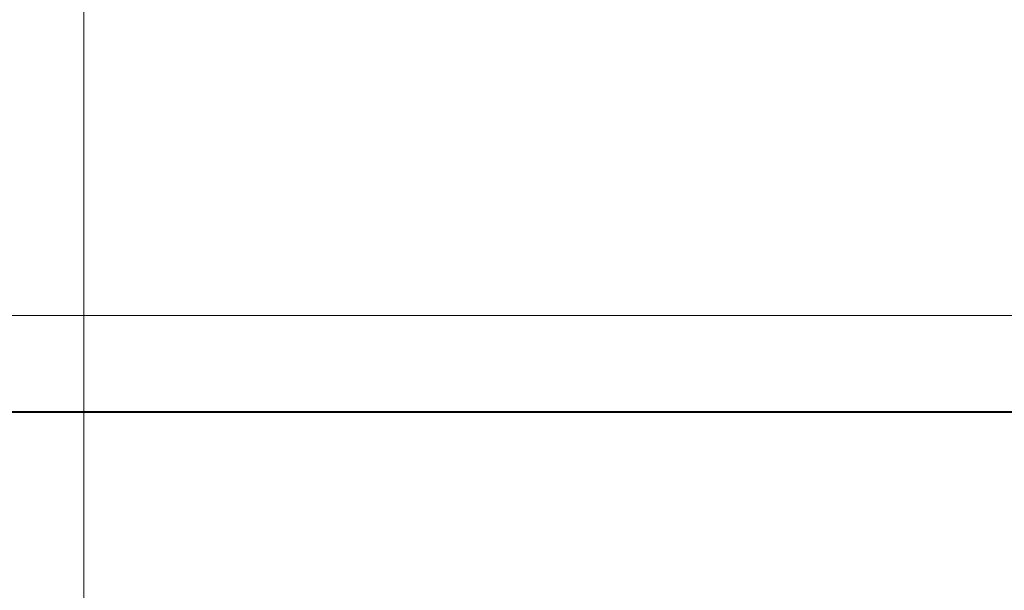
# Model space of a CAD drawing. Extents: x -700 to 1400, y -100 to 38.
# Drawn here: x 582 to 596, y -54 to -46 of the extents above; entities that cross this region are included whole.
import ezdxf

# ---------------------------------------------------------------- set-up
doc = ezdxf.new("R2010")
doc.units = 0
doc.header["$LTSCALE"] = 500
doc.header["$MEASUREMENT"] = 0
doc.layers.add('DWXOUTLINES', color=7, linetype='Continuous')
doc.layers.add('NOVOTERM_CHROM_MAT', color=7, linetype='Continuous')

msp = doc.modelspace()

# ---------------------------------------------------------------- linework, layer by layer
at = {"layer": 'DWXOUTLINES', "color": 0, "lineweight": 0}
for p, q in [((70.51, -50.09, 1867.877), (1329.43, -50.09, 1867.877)), ((1329.43, -50.09, 32.287), (70.51, -50.09, 32.287)), ((1329.43, -51.39, 8.887), (70.51, -51.39, 8.887)), ((70.51, -51.4, 1891.287), (1329.43, -51.4, 1891.287))]:
    msp.add_line(p, q, dxfattribs=at)
at = {"layer": 'NOVOTERM_CHROM_MAT', "lineweight": 0}
for points, invisible_edges in [([(582.962, -46.38, 1058.91), (582.961, -45.641, 1058.91), (582.927, -45.64, 1057.88), (582.927, -46.379, 1057.88)], 15), ([(582.927, -46.379, 1057.88), (582.927, -45.64, 1057.88), (582.927, -45.64, 1056.2), (582.927, -46.379, 1056.2)], 15), ([(582.927, -46.379, 1050.72), (582.927, -46.379, 1053.67), (582.927, -45.64, 1053.67), (582.927, -45.64, 1050.72)], 15), ([(582.927, -46.379, 1053.67), (582.927, -46.379, 1056.2), (582.927, -45.64, 1056.2), (582.927, -45.64, 1053.67)], 15), ([(582.927, -46.379, 1045.23), (582.927, -46.379, 1047.77), (582.927, -45.64, 1047.77), (582.927, -45.64, 1045.23)], 15), ([(582.927, -46.379, 1047.77), (582.927, -46.379, 1050.72), (582.927, -45.64, 1050.72), (582.927, -45.64, 1047.77)], 15), ([(582.93, -46.379, 1042.34), (582.927, -46.379, 1043.52), (582.927, -45.64, 1043.52), (582.938, -45.641, 1042.34)], 15), ([(582.927, -46.379, 1043.52), (582.927, -46.379, 1045.23), (582.927, -45.64, 1045.23), (582.927, -45.64, 1043.52)], 15), ([(582.962, -46.38, 843.087), (582.927, -46.379, 844.116), (582.927, -45.64, 844.116), (582.961, -45.641, 843.087)], 15), ([(582.927, -46.379, 844.116), (582.927, -46.379, 845.802), (582.927, -45.64, 845.802), (582.927, -45.64, 844.116)], 15), ([(582.927, -46.379, 856.772), (582.927, -45.64, 856.772), (582.927, -45.64, 854.232), (582.927, -46.379, 854.232)], 15), ([(582.927, -46.379, 854.232), (582.927, -45.64, 854.232), (582.927, -45.64, 851.279), (582.927, -46.379, 851.279)], 15), ([(582.927, -46.379, 851.279), (582.927, -45.64, 851.279), (582.927, -45.64, 848.329), (582.927, -46.379, 848.329)], 15), ([(582.927, -46.379, 848.329), (582.927, -45.64, 848.329), (582.927, -45.64, 845.802), (582.927, -46.379, 845.802)], 15), ([(582.93, -46.379, 859.663), (582.938, -45.641, 859.659), (582.927, -45.64, 858.479), (582.927, -46.379, 858.479)], 15), ([(582.927, -46.379, 858.479), (582.927, -45.64, 858.479), (582.927, -45.64, 856.772), (582.927, -46.379, 856.772)], 15), ([(582.938, -46.38, 1041.37), (582.93, -46.379, 1042.34), (582.938, -45.641, 1042.34), (582.971, -45.644, 1041.39)], 15), ([(582.938, -46.38, 860.632), (582.971, -45.644, 860.615), (582.938, -45.641, 859.659), (582.93, -46.379, 859.663)], 15), ([(582.948, -46.386, 1040.29), (582.938, -46.38, 1041.37), (582.971, -45.644, 1041.39), (583.01, -45.668, 1040.31)], 15), ([(582.948, -46.386, 861.705), (583.01, -45.668, 861.694), (582.971, -45.644, 860.615), (582.938, -46.38, 860.632)], 15), ([(582.955, -46.402, 1038.8), (582.948, -46.386, 1040.29), (583.01, -45.668, 1040.31), (583.04, -45.732, 1038.76)], 15), ([(582.955, -46.402, 863.203), (583.04, -45.732, 863.242), (583.01, -45.668, 861.694), (582.948, -46.386, 861.705)], 15), ([(583.065, -46.383, 1059.47), (583.065, -45.642, 1059.47), (582.961, -45.641, 1058.91), (582.962, -46.38, 1058.91)], 15), ([(583.065, -46.383, 842.531), (582.962, -46.38, 843.087), (582.961, -45.641, 843.087), (583.065, -45.642, 842.531)], 15), ([(583.272, -46.39, 1059.73), (583.272, -45.646, 1059.73), (583.065, -45.642, 1059.47), (583.065, -46.383, 1059.47)], 14), ([(583.272, -46.39, 842.266), (583.065, -46.383, 842.531), (583.065, -45.642, 842.531), (583.272, -45.646, 842.266)], 7), ([(583.617, -45.652, 1059.89), (583.272, -45.646, 1059.73), (583.272, -46.39, 1059.73), (583.617, -46.401, 1059.89)], 15), ([(583.617, -45.652, 842.106), (583.617, -46.401, 842.106), (583.272, -46.39, 842.266), (583.272, -45.646, 842.266)], 15), ([(584.096, -45.661, 1059.97), (583.617, -45.652, 1059.89), (583.617, -46.401, 1059.89), (584.096, -46.416, 1059.97)], 15), ([(584.096, -45.661, 842.027), (584.096, -46.416, 842.027), (583.617, -46.401, 842.106), (583.617, -45.652, 842.106)], 15), ([(584.707, -45.672, 1060), (584.096, -45.661, 1059.97), (584.096, -46.416, 1059.97), (584.707, -46.436, 1060)], 15), ([(584.707, -45.672, 842), (584.707, -46.436, 842), (584.096, -46.416, 842.027), (584.096, -45.661, 842.027)], 15), ([(585.445, -45.685, 1060), (584.707, -45.672, 1060), (584.707, -46.436, 1060), (585.445, -46.459, 1060)], 15), ([(585.445, -45.685, 842), (585.445, -46.459, 842), (584.707, -46.436, 842), (584.707, -45.672, 842)], 15), ([(586.307, -45.7, 1060), (585.445, -45.685, 1060), (585.445, -46.459, 1060), (586.307, -46.486, 1060)], 15), ([(586.307, -45.7, 842), (586.307, -46.486, 842), (585.445, -46.459, 842), (585.445, -45.685, 842)], 15), ([(582.96, -46.418, 1035.84), (582.955, -46.402, 1038.8), (583.04, -45.732, 1038.76), (583.059, -45.796, 1035.75)], 15), ([(582.96, -46.418, 866.157), (583.059, -45.796, 866.25), (583.04, -45.732, 863.242), (582.955, -46.402, 863.203)], 15), ([(582.961, -46.423, 1030.4), (582.96, -46.418, 1035.84), (583.059, -45.796, 1035.75), (583.065, -45.817, 1030.29)], 15), ([(582.961, -46.423, 871.6), (583.065, -45.817, 871.705), (583.059, -45.796, 866.25), (582.96, -46.418, 866.157)], 15), ([(582.962, -46.423, 1021.41), (583.065, -45.817, 1021.32), (583.065, -45.817, 1007.76), (582.961, -46.423, 1007.83)], 15), ([(582.961, -46.423, 1007.83), (583.065, -45.817, 1007.76), (583.065, -45.817, 990.75), (582.962, -46.423, 990.803)], 15), ([(582.962, -46.423, 990.803), (583.065, -45.817, 990.75), (583.065, -45.817, 971.449), (582.961, -46.423, 971.476)], 15), ([(582.961, -46.423, 971.476), (583.065, -45.817, 971.449), (583.065, -45.817, 951), (582.962, -46.423, 951)], 15), ([(582.962, -46.423, 1021.41), (582.961, -46.423, 1030.4), (583.065, -45.817, 1030.29), (583.065, -45.817, 1021.32)], 15), ([(582.962, -46.423, 911.197), (582.961, -46.423, 930.524), (583.065, -45.817, 930.551), (583.065, -45.817, 911.25)], 15), ([(582.961, -46.423, 930.524), (582.962, -46.423, 951), (583.065, -45.817, 951), (583.065, -45.817, 930.551)], 15), ([(582.962, -46.423, 880.586), (582.961, -46.423, 894.168), (583.065, -45.817, 894.243), (583.065, -45.817, 880.679)], 15), ([(582.961, -46.423, 894.168), (582.962, -46.423, 911.197), (583.065, -45.817, 911.25), (583.065, -45.817, 894.243)], 15), ([(582.962, -46.423, 880.586), (583.065, -45.817, 880.679), (583.065, -45.817, 871.705), (582.961, -46.423, 871.6)], 15), ([(587.292, -45.717, 1060), (586.307, -45.7, 1060), (586.307, -46.486, 1060), (587.292, -46.517, 1060)], 15), ([(587.292, -45.717, 842), (587.292, -46.517, 842), (586.307, -46.486, 842), (586.307, -45.7, 842)], 15), ([(588.398, -45.735, 1060), (587.292, -45.717, 1060), (587.292, -46.517, 1060), (588.398, -46.549, 1060)], 15), ([(588.398, -45.735, 842), (588.398, -46.549, 842), (587.292, -46.517, 842), (587.292, -45.717, 842)], 15), ([(589.625, -45.754, 1060), (588.398, -45.735, 1060), (588.398, -46.549, 1060), (589.625, -46.583, 1060)], 15), ([(589.625, -45.754, 842), (589.625, -46.583, 842), (588.398, -46.549, 842), (588.398, -45.735, 842)], 15), ([(590.971, -46.617, 1060), (590.971, -45.773, 1060), (589.625, -45.754, 1060), (589.625, -46.583, 1060)], 15), ([(590.971, -46.617, 842), (589.625, -46.583, 842), (589.625, -45.754, 842), (590.971, -45.773, 842)], 15), ([(592.407, -46.646, 1060), (592.407, -45.79, 1060), (590.971, -45.773, 1060), (590.971, -46.617, 1060)], 15), ([(592.407, -46.646, 842), (590.971, -46.617, 842), (590.971, -45.773, 842), (592.407, -45.79, 842)], 15), ([(593.902, -46.667, 1060), (593.902, -45.802, 1060), (592.407, -45.79, 1060), (592.407, -46.646, 1060)], 15), ([(593.902, -46.667, 842), (592.407, -46.646, 842), (592.407, -45.79, 842), (593.902, -45.802, 842)], 15), ([(595.427, -46.676, 1060), (595.427, -45.806, 1060), (593.902, -45.802, 1060), (593.902, -46.667, 1060)], 15), ([(595.427, -46.676, 842), (593.902, -46.667, 842), (593.902, -45.802, 842), (595.427, -45.806, 842)], 15), ([(596.952, -46.667, 1060), (596.952, -45.802, 1060), (595.427, -45.806, 1060), (595.427, -46.676, 1060)], 15), ([(596.952, -46.667, 842), (595.427, -46.676, 842), (595.427, -45.806, 842), (596.952, -45.802, 842)], 15), ([(582.961, -47.318, 1058.91), (582.962, -46.38, 1058.91), (582.927, -46.379, 1057.88), (582.927, -47.316, 1057.88)], 15), ([(582.927, -47.316, 1057.88), (582.927, -46.379, 1057.88), (582.927, -46.379, 1056.2), (582.927, -47.316, 1056.2)], 15), ([(582.927, -47.316, 1047.77), (582.927, -47.316, 1050.72), (582.927, -46.379, 1050.72), (582.927, -46.379, 1047.77)], 15), ([(582.927, -47.316, 1045.23), (582.927, -47.316, 1047.77), (582.927, -46.379, 1047.77), (582.927, -46.379, 1045.23)], 15), ([(582.927, -47.316, 1053.67), (582.927, -47.316, 1056.2), (582.927, -46.379, 1056.2), (582.927, -46.379, 1053.67)], 15), ([(582.927, -47.316, 1050.72), (582.927, -47.316, 1053.67), (582.927, -46.379, 1053.67), (582.927, -46.379, 1050.72)], 15), ([(582.927, -47.316, 1041.36), (582.927, -47.316, 1042.34), (582.93, -46.379, 1042.34), (582.938, -46.38, 1041.37)], 15), ([(582.927, -47.316, 1043.52), (582.927, -47.316, 1045.23), (582.927, -46.379, 1045.23), (582.927, -46.379, 1043.52)], 15), ([(582.927, -47.316, 1042.34), (582.927, -47.316, 1043.52), (582.927, -46.379, 1043.52), (582.93, -46.379, 1042.34)], 15), ([(582.927, -47.316, 844.116), (582.927, -47.316, 845.802), (582.927, -46.379, 845.802), (582.927, -46.379, 844.116)], 15), ([(582.961, -47.318, 843.087), (582.927, -47.316, 844.116), (582.927, -46.379, 844.116), (582.962, -46.38, 843.087)], 15), ([(582.927, -47.316, 856.772), (582.927, -46.379, 856.772), (582.927, -46.379, 854.232), (582.927, -47.316, 854.232)], 15), ([(582.927, -47.316, 854.232), (582.927, -46.379, 854.232), (582.927, -46.379, 851.279), (582.927, -47.316, 851.279)], 15), ([(582.927, -47.316, 851.279), (582.927, -46.379, 851.279), (582.927, -46.379, 848.329), (582.927, -47.316, 848.329)], 15), ([(582.927, -47.316, 848.329), (582.927, -46.379, 848.329), (582.927, -46.379, 845.802), (582.927, -47.316, 845.802)], 15), ([(582.927, -47.316, 860.638), (582.938, -46.38, 860.632), (582.93, -46.379, 859.663), (582.927, -47.316, 859.665)], 15), ([(582.927, -47.316, 859.665), (582.93, -46.379, 859.663), (582.927, -46.379, 858.479), (582.927, -47.316, 858.479)], 15), ([(582.927, -47.316, 858.479), (582.927, -46.379, 858.479), (582.927, -46.379, 856.772), (582.927, -47.316, 856.772)], 15), ([(582.927, -47.316, 1040.29), (582.927, -47.316, 1041.36), (582.938, -46.38, 1041.37), (582.948, -46.386, 1040.29)], 15), ([(582.927, -47.316, 861.709), (582.948, -46.386, 861.705), (582.938, -46.38, 860.632), (582.927, -47.316, 860.638)], 15), ([(582.927, -47.316, 1038.81), (582.927, -47.316, 1040.29), (582.948, -46.386, 1040.29), (582.955, -46.402, 1038.8)], 15), ([(582.927, -47.316, 863.19), (582.955, -46.402, 863.203), (582.948, -46.386, 861.705), (582.927, -47.316, 861.709)], 15), ([(582.927, -47.316, 1035.87), (582.927, -47.316, 1038.81), (582.955, -46.402, 1038.8), (582.96, -46.418, 1035.84)], 15), ([(582.927, -47.316, 866.126), (582.96, -46.418, 866.157), (582.955, -46.402, 863.203), (582.927, -47.316, 863.19)], 15), ([(582.927, -47.316, 1030.44), (582.927, -47.316, 1035.87), (582.96, -46.418, 1035.84), (582.961, -46.423, 1030.4)], 15), ([(582.927, -47.316, 871.565), (582.961, -46.423, 871.6), (582.96, -46.418, 866.157), (582.927, -47.316, 866.126)], 15), ([(582.927, -47.316, 1021.45), (582.962, -46.423, 1021.41), (582.961, -46.423, 1007.83), (582.927, -47.316, 1007.86)], 15), ([(582.927, -47.316, 1007.86), (582.961, -46.423, 1007.83), (582.962, -46.423, 990.803), (582.927, -47.316, 990.821)], 15), ([(582.927, -47.316, 990.821), (582.962, -46.423, 990.803), (582.961, -46.423, 971.476), (582.927, -47.316, 971.485)], 15), ([(582.927, -47.316, 971.485), (582.961, -46.423, 971.476), (582.962, -46.423, 951), (582.927, -47.316, 951)], 15), ([(582.927, -47.316, 1021.45), (582.927, -47.316, 1030.44), (582.961, -46.423, 1030.4), (582.962, -46.423, 1021.41)], 15), ([(582.927, -47.316, 894.143), (582.927, -47.316, 911.179), (582.962, -46.423, 911.197), (582.961, -46.423, 894.168)], 15), ([(582.927, -47.316, 880.555), (582.927, -47.316, 894.143), (582.961, -46.423, 894.168), (582.962, -46.423, 880.586)], 15), ([(582.927, -47.316, 930.515), (582.927, -47.316, 951), (582.962, -46.423, 951), (582.961, -46.423, 930.524)], 15), ([(582.927, -47.316, 911.179), (582.927, -47.316, 930.515), (582.961, -46.423, 930.524), (582.962, -46.423, 911.197)], 15), ([(582.927, -47.316, 880.555), (582.962, -46.423, 880.586), (582.961, -46.423, 871.6), (582.927, -47.316, 871.565)], 15), ([(583.065, -47.323, 1059.47), (583.065, -46.383, 1059.47), (582.962, -46.38, 1058.91), (582.961, -47.318, 1058.91)], 15), ([(583.065, -47.323, 842.531), (582.961, -47.318, 843.087), (582.962, -46.38, 843.087), (583.065, -46.383, 842.531)], 15), ([(583.272, -47.334, 1059.73), (583.272, -46.39, 1059.73), (583.065, -46.383, 1059.47), (583.065, -47.323, 1059.47)], 14), ([(583.272, -47.334, 842.266), (583.065, -47.323, 842.531), (583.065, -46.383, 842.531), (583.272, -46.39, 842.266)], 7), ([(583.617, -46.401, 1059.89), (583.272, -46.39, 1059.73), (583.272, -47.334, 1059.73), (583.617, -47.352, 1059.89)], 15), ([(583.617, -46.401, 842.106), (583.617, -47.352, 842.106), (583.272, -47.334, 842.266), (583.272, -46.39, 842.266)], 15), ([(584.096, -46.416, 1059.97), (583.617, -46.401, 1059.89), (583.617, -47.352, 1059.89), (584.096, -47.378, 1059.97)], 15), ([(584.096, -46.416, 842.027), (584.096, -47.378, 842.027), (583.617, -47.352, 842.106), (583.617, -46.401, 842.106)], 15), ([(584.707, -46.436, 1060), (584.096, -46.416, 1059.97), (584.096, -47.378, 1059.97), (584.707, -47.41, 1060)], 15), ([(584.707, -46.436, 842), (584.707, -47.41, 842), (584.096, -47.378, 842.027), (584.096, -46.416, 842.027)], 15), ([(585.445, -46.459, 1060), (584.707, -46.436, 1060), (584.707, -47.41, 1060), (585.445, -47.448, 1060)], 15), ([(585.445, -46.459, 842), (585.445, -47.448, 842), (584.707, -47.41, 842), (584.707, -46.436, 842)], 15), ([(586.307, -46.486, 1060), (585.445, -46.459, 1060), (585.445, -47.448, 1060), (586.307, -47.493, 1060)], 15), ([(586.307, -46.486, 842), (586.307, -47.493, 842), (585.445, -47.448, 842), (585.445, -46.459, 842)], 15), ([(587.292, -46.517, 1060), (586.307, -46.486, 1060), (586.307, -47.493, 1060), (587.292, -47.544, 1060)], 15), ([(587.292, -46.517, 842), (587.292, -47.544, 842), (586.307, -47.493, 842), (586.307, -46.486, 842)], 15), ([(588.398, -46.549, 1060), (587.292, -46.517, 1060), (587.292, -47.544, 1060), (588.398, -47.597, 1060)], 15), ([(588.398, -46.549, 842), (588.398, -47.597, 842), (587.292, -47.544, 842), (587.292, -46.517, 842)], 15), ([(589.625, -46.583, 1060), (588.398, -46.549, 1060), (588.398, -47.597, 1060), (589.625, -47.652, 1060)], 15), ([(589.625, -46.583, 842), (589.625, -47.652, 842), (588.398, -47.597, 842), (588.398, -46.549, 842)], 15), ([(590.971, -47.708, 1060), (590.971, -46.617, 1060), (589.625, -46.583, 1060), (589.625, -47.652, 1060)], 15), ([(590.971, -47.708, 842), (589.625, -47.652, 842), (589.625, -46.583, 842), (590.971, -46.617, 842)], 15), ([(592.407, -47.757, 1060), (592.407, -46.646, 1060), (590.971, -46.617, 1060), (590.971, -47.708, 1060)], 15), ([(592.407, -47.757, 842), (590.971, -47.708, 842), (590.971, -46.617, 842), (592.407, -46.646, 842)], 15), ([(593.902, -47.792, 1060), (593.902, -46.667, 1060), (592.407, -46.646, 1060), (592.407, -47.757, 1060)], 15), ([(593.902, -47.792, 842), (592.407, -47.757, 842), (592.407, -46.646, 842), (593.902, -46.667, 842)], 15), ([(595.427, -47.806, 1060), (595.427, -46.676, 1060), (593.902, -46.667, 1060), (593.902, -47.792, 1060)], 15), ([(595.427, -47.806, 842), (593.902, -47.792, 842), (593.902, -46.667, 842), (595.427, -46.676, 842)], 15), ([(596.952, -47.792, 1060), (596.952, -46.667, 1060), (595.427, -46.676, 1060), (595.427, -47.806, 1060)], 15), ([(596.952, -47.792, 842), (595.427, -47.806, 842), (595.427, -46.676, 842), (596.952, -46.667, 842)], 15), ([(582.962, -48.565, 1058.91), (582.961, -47.318, 1058.91), (582.927, -47.316, 1057.88), (582.927, -48.562, 1057.88)], 15), ([(582.927, -48.562, 1057.88), (582.927, -47.316, 1057.88), (582.927, -47.316, 1056.2), (582.927, -48.562, 1056.2)], 15), ([(582.927, -48.562, 1045.23), (582.927, -48.562, 1047.77), (582.927, -47.316, 1047.77), (582.927, -47.316, 1045.23)], 15), ([(582.927, -48.562, 1047.77), (582.927, -48.562, 1050.72), (582.927, -47.316, 1050.72), (582.927, -47.316, 1047.77)], 15), ([(582.927, -48.562, 1050.72), (582.927, -48.562, 1053.67), (582.927, -47.316, 1053.67), (582.927, -47.316, 1050.72)], 15), ([(582.927, -48.562, 1053.67), (582.927, -48.562, 1056.2), (582.927, -47.316, 1056.2), (582.927, -47.316, 1053.67)], 15), ([(582.927, -48.562, 1040.29), (582.927, -48.562, 1041.36), (582.927, -47.316, 1041.36), (582.927, -47.316, 1040.29)], 15), ([(582.927, -48.562, 1041.36), (582.927, -48.562, 1042.34), (582.927, -47.316, 1042.34), (582.927, -47.316, 1041.36)], 15), ([(582.927, -48.562, 1042.34), (582.927, -48.562, 1043.52), (582.927, -47.316, 1043.52), (582.927, -47.316, 1042.34)], 15), ([(582.927, -48.562, 1043.52), (582.927, -48.562, 1045.23), (582.927, -47.316, 1045.23), (582.927, -47.316, 1043.52)], 15), ([(582.927, -48.562, 1021.45), (582.927, -47.316, 1021.45), (582.927, -47.316, 1007.86), (582.927, -48.562, 1007.86)], 15), ([(582.927, -48.562, 1007.86), (582.927, -47.316, 1007.86), (582.927, -47.316, 990.821), (582.927, -48.562, 990.821)], 15), ([(582.927, -48.562, 990.821), (582.927, -47.316, 990.821), (582.927, -47.316, 971.485), (582.927, -48.562, 971.485)], 15), ([(582.927, -48.562, 971.485), (582.927, -47.316, 971.485), (582.927, -47.316, 951), (582.927, -48.562, 951)], 15), ([(582.927, -48.562, 1021.45), (582.927, -48.562, 1030.44), (582.927, -47.316, 1030.44), (582.927, -47.316, 1021.45)], 15), ([(582.927, -48.562, 1030.44), (582.927, -48.562, 1035.87), (582.927, -47.316, 1035.87), (582.927, -47.316, 1030.44)], 15), ([(582.927, -48.562, 1035.87), (582.927, -48.562, 1038.81), (582.927, -47.316, 1038.81), (582.927, -47.316, 1035.87)], 15), ([(582.927, -48.562, 1038.81), (582.927, -48.562, 1040.29), (582.927, -47.316, 1040.29), (582.927, -47.316, 1038.81)], 15), ([(582.962, -48.565, 843.087), (582.927, -48.562, 844.116), (582.927, -47.316, 844.116), (582.961, -47.318, 843.087)], 15), ([(582.927, -48.562, 844.116), (582.927, -48.562, 845.802), (582.927, -47.316, 845.802), (582.927, -47.316, 844.116)], 15), ([(582.927, -48.562, 856.772), (582.927, -47.316, 856.772), (582.927, -47.316, 854.232), (582.927, -48.562, 854.232)], 15), ([(582.927, -48.562, 854.232), (582.927, -47.316, 854.232), (582.927, -47.316, 851.279), (582.927, -48.562, 851.279)], 15), ([(582.927, -48.562, 851.279), (582.927, -47.316, 851.279), (582.927, -47.316, 848.329), (582.927, -48.562, 848.329)], 15), ([(582.927, -48.562, 848.329), (582.927, -47.316, 848.329), (582.927, -47.316, 845.802), (582.927, -48.562, 845.802)], 15), ([(582.927, -48.562, 861.709), (582.927, -47.316, 861.709), (582.927, -47.316, 860.638), (582.927, -48.562, 860.638)], 15), ([(582.927, -48.562, 860.638), (582.927, -47.316, 860.638), (582.927, -47.316, 859.665), (582.927, -48.562, 859.665)], 15), ([(582.927, -48.562, 859.665), (582.927, -47.316, 859.665), (582.927, -47.316, 858.479), (582.927, -48.562, 858.479)], 15), ([(582.927, -48.562, 858.479), (582.927, -47.316, 858.479), (582.927, -47.316, 856.772), (582.927, -48.562, 856.772)], 15), ([(582.927, -48.562, 880.555), (582.927, -48.562, 894.143), (582.927, -47.316, 894.143), (582.927, -47.316, 880.555)], 15), ([(582.927, -48.562, 894.143), (582.927, -48.562, 911.179), (582.927, -47.316, 911.179), (582.927, -47.316, 894.143)], 15), ([(582.927, -48.562, 911.179), (582.927, -48.562, 930.515), (582.927, -47.316, 930.515), (582.927, -47.316, 911.179)], 15), ([(582.927, -48.562, 930.515), (582.927, -48.562, 951), (582.927, -47.316, 951), (582.927, -47.316, 930.515)], 15), ([(582.927, -48.562, 880.555), (582.927, -47.316, 880.555), (582.927, -47.316, 871.565), (582.927, -48.562, 871.565)], 15), ([(582.927, -48.562, 871.565), (582.927, -47.316, 871.565), (582.927, -47.316, 866.126), (582.927, -48.562, 866.126)], 15), ([(582.927, -48.562, 866.126), (582.927, -47.316, 866.126), (582.927, -47.316, 863.19), (582.927, -48.562, 863.19)], 15), ([(582.927, -48.562, 863.19), (582.927, -47.316, 863.19), (582.927, -47.316, 861.709), (582.927, -48.562, 861.709)], 15), ([(583.065, -48.573, 1059.47), (583.065, -47.323, 1059.47), (582.961, -47.318, 1058.91), (582.962, -48.565, 1058.91)], 15), ([(583.065, -48.573, 842.531), (582.962, -48.565, 843.087), (582.961, -47.318, 843.087), (583.065, -47.323, 842.531)], 15), ([(583.272, -48.59, 1059.73), (583.272, -47.334, 1059.73), (583.065, -47.323, 1059.47), (583.065, -48.573, 1059.47)], 14), ([(583.272, -48.59, 842.266), (583.065, -48.573, 842.531), (583.065, -47.323, 842.531), (583.272, -47.334, 842.266)], 7), ([(583.617, -47.352, 1059.89), (583.272, -47.334, 1059.73), (583.272, -48.59, 1059.73), (583.617, -48.618, 1059.89)], 15), ([(583.617, -47.352, 842.106), (583.617, -48.618, 842.106), (583.272, -48.59, 842.266), (583.272, -47.334, 842.266)], 15), ([(584.096, -47.378, 1059.97), (583.617, -47.352, 1059.89), (583.617, -48.618, 1059.89), (584.096, -48.657, 1059.97)], 15), ([(584.096, -47.378, 842.027), (584.096, -48.657, 842.027), (583.617, -48.618, 842.106), (583.617, -47.352, 842.106)], 15), ([(584.707, -47.41, 1060), (584.096, -47.378, 1059.97), (584.096, -48.657, 1059.97), (584.707, -48.707, 1060)], 15), ([(584.707, -47.41, 842), (584.707, -48.707, 842), (584.096, -48.657, 842.027), (584.096, -47.378, 842.027)], 15), ([(585.445, -47.448, 1060), (584.707, -47.41, 1060), (584.707, -48.707, 1060), (585.445, -48.766, 1060)], 15), ([(585.445, -47.448, 842), (585.445, -48.766, 842), (584.707, -48.707, 842), (584.707, -47.41, 842)], 15), ([(586.307, -47.493, 1060), (585.445, -47.448, 1060), (585.445, -48.766, 1060), (586.307, -48.836, 1060)], 15), ([(586.307, -47.493, 842), (586.307, -48.836, 842), (585.445, -48.766, 842), (585.445, -47.448, 842)], 15), ([(587.292, -47.544, 1060), (586.307, -47.493, 1060), (586.307, -48.836, 1060), (587.292, -48.914, 1060)], 15), ([(587.292, -47.544, 842), (587.292, -48.914, 842), (586.307, -48.836, 842), (586.307, -47.493, 842)], 15), ([(588.398, -47.597, 1060), (587.292, -47.544, 1060), (587.292, -48.914, 1060), (588.398, -48.997, 1060)], 15), ([(588.398, -47.597, 842), (588.398, -48.997, 842), (587.292, -48.914, 842), (587.292, -47.544, 842)], 15), ([(589.625, -47.652, 1060), (588.398, -47.597, 1060), (588.398, -48.997, 1060), (589.625, -49.083, 1060)], 15), ([(589.625, -47.652, 842), (589.625, -49.083, 842), (588.398, -48.997, 842), (588.398, -47.597, 842)], 15), ([(590.971, -49.169, 1060), (590.971, -47.708, 1060), (589.625, -47.652, 1060), (589.625, -49.083, 1060)], 15), ([(590.971, -49.169, 842), (589.625, -49.083, 842), (589.625, -47.652, 842), (590.971, -47.708, 842)], 15), ([(592.407, -49.244, 1060), (592.407, -47.757, 1060), (590.971, -47.708, 1060), (590.971, -49.169, 1060)], 15), ([(592.407, -49.244, 842), (590.971, -49.169, 842), (590.971, -47.708, 842), (592.407, -47.757, 842)], 15), ([(593.902, -49.298, 1060), (593.902, -47.792, 1060), (592.407, -47.757, 1060), (592.407, -49.244, 1060)], 15), ([(593.902, -49.298, 842), (592.407, -49.244, 842), (592.407, -47.757, 842), (593.902, -47.792, 842)], 15), ([(595.427, -49.32, 1060), (595.427, -47.806, 1060), (593.902, -47.792, 1060), (593.902, -49.298, 1060)], 15), ([(595.427, -49.32, 842), (593.902, -49.298, 842), (593.902, -47.792, 842), (595.427, -47.806, 842)], 15), ([(596.952, -49.298, 1060), (596.952, -47.792, 1060), (595.427, -47.806, 1060), (595.427, -49.32, 1060)], 15), ([(596.952, -49.298, 842), (595.427, -49.32, 842), (595.427, -47.806, 842), (596.952, -47.792, 842)], 15), ([(582.961, -50.231, 1058.91), (582.962, -48.565, 1058.91), (582.927, -48.562, 1057.88), (582.927, -50.227, 1057.88)], 15), ([(582.927, -50.227, 1057.88), (582.927, -48.562, 1057.88), (582.927, -48.562, 1056.2), (582.927, -50.227, 1056.2)], 15), ([(582.927, -50.227, 1053.67), (582.927, -50.227, 1056.2), (582.927, -48.562, 1056.2), (582.927, -48.562, 1053.67)], 15), ([(582.927, -50.227, 1050.72), (582.927, -50.227, 1053.67), (582.927, -48.562, 1053.67), (582.927, -48.562, 1050.72)], 15), ([(582.927, -50.227, 1047.77), (582.927, -50.227, 1050.72), (582.927, -48.562, 1050.72), (582.927, -48.562, 1047.77)], 15), ([(582.927, -50.227, 1045.23), (582.927, -50.227, 1047.77), (582.927, -48.562, 1047.77), (582.927, -48.562, 1045.23)], 15), ([(582.927, -50.227, 1043.52), (582.927, -50.227, 1045.23), (582.927, -48.562, 1045.23), (582.927, -48.562, 1043.52)], 15), ([(582.927, -50.227, 1042.34), (582.927, -50.227, 1043.52), (582.927, -48.562, 1043.52), (582.927, -48.562, 1042.34)], 15), ([(582.927, -50.227, 1041.36), (582.927, -50.227, 1042.34), (582.927, -48.562, 1042.34), (582.927, -48.562, 1041.36)], 15), ([(582.927, -50.227, 1040.29), (582.927, -50.227, 1041.36), (582.927, -48.562, 1041.36), (582.927, -48.562, 1040.29)], 15), ([(582.927, -50.227, 1021.45), (582.927, -48.562, 1021.45), (582.927, -48.562, 1007.86), (582.927, -50.227, 1007.86)], 15), ([(582.927, -50.227, 1007.86), (582.927, -48.562, 1007.86), (582.927, -48.562, 990.821), (582.927, -50.227, 990.821)], 15), ([(582.927, -50.227, 990.821), (582.927, -48.562, 990.821), (582.927, -48.562, 971.485), (582.927, -50.227, 971.485)], 15), ([(582.927, -50.227, 971.485), (582.927, -48.562, 971.485), (582.927, -48.562, 951), (582.927, -50.227, 951)], 15), ([(582.927, -50.227, 1038.81), (582.927, -50.227, 1040.29), (582.927, -48.562, 1040.29), (582.927, -48.562, 1038.81)], 15), ([(582.927, -50.227, 1035.87), (582.927, -50.227, 1038.81), (582.927, -48.562, 1038.81), (582.927, -48.562, 1035.87)], 15), ([(582.927, -50.227, 1030.44), (582.927, -50.227, 1035.87), (582.927, -48.562, 1035.87), (582.927, -48.562, 1030.44)], 15), ([(582.927, -50.227, 1021.45), (582.927, -50.227, 1030.44), (582.927, -48.562, 1030.44), (582.927, -48.562, 1021.45)], 15), ([(582.927, -50.227, 844.116), (582.927, -50.227, 845.802), (582.927, -48.562, 845.802), (582.927, -48.562, 844.116)], 15), ([(582.961, -50.231, 843.087), (582.927, -50.227, 844.116), (582.927, -48.562, 844.116), (582.962, -48.565, 843.087)], 15), ([(582.927, -50.227, 856.772), (582.927, -48.562, 856.772), (582.927, -48.562, 854.232), (582.927, -50.227, 854.232)], 15), ([(582.927, -50.227, 854.232), (582.927, -48.562, 854.232), (582.927, -48.562, 851.279), (582.927, -50.227, 851.279)], 15), ([(582.927, -50.227, 851.279), (582.927, -48.562, 851.279), (582.927, -48.562, 848.329), (582.927, -50.227, 848.329)], 15), ([(582.927, -50.227, 848.329), (582.927, -48.562, 848.329), (582.927, -48.562, 845.802), (582.927, -50.227, 845.802)], 15), ([(582.927, -50.227, 861.709), (582.927, -48.562, 861.709), (582.927, -48.562, 860.638), (582.927, -50.227, 860.638)], 15), ([(582.927, -50.227, 860.638), (582.927, -48.562, 860.638), (582.927, -48.562, 859.665), (582.927, -50.227, 859.665)], 15), ([(582.927, -50.227, 859.665), (582.927, -48.562, 859.665), (582.927, -48.562, 858.479), (582.927, -50.227, 858.479)], 15), ([(582.927, -50.227, 858.479), (582.927, -48.562, 858.479), (582.927, -48.562, 856.772), (582.927, -50.227, 856.772)], 15), ([(582.927, -50.227, 930.515), (582.927, -50.227, 951), (582.927, -48.562, 951), (582.927, -48.562, 930.515)], 15), ([(582.927, -50.227, 911.179), (582.927, -50.227, 930.515), (582.927, -48.562, 930.515), (582.927, -48.562, 911.179)], 15), ([(582.927, -50.227, 894.143), (582.927, -50.227, 911.179), (582.927, -48.562, 911.179), (582.927, -48.562, 894.143)], 15), ([(582.927, -50.227, 880.555), (582.927, -50.227, 894.143), (582.927, -48.562, 894.143), (582.927, -48.562, 880.555)], 15), ([(582.927, -50.227, 880.555), (582.927, -48.562, 880.555), (582.927, -48.562, 871.565), (582.927, -50.227, 871.565)], 15), ([(582.927, -50.227, 871.565), (582.927, -48.562, 871.565), (582.927, -48.562, 866.126), (582.927, -50.227, 866.126)], 15), ([(582.927, -50.227, 866.126), (582.927, -48.562, 866.126), (582.927, -48.562, 863.19), (582.927, -50.227, 863.19)], 15), ([(582.927, -50.227, 863.19), (582.927, -48.562, 863.19), (582.927, -48.562, 861.709), (582.927, -50.227, 861.709)], 15), ([(583.065, -50.243, 1059.47), (583.065, -48.573, 1059.47), (582.962, -48.565, 1058.91), (582.961, -50.231, 1058.91)], 15), ([(583.065, -50.243, 842.531), (582.961, -50.231, 843.087), (582.962, -48.565, 843.087), (583.065, -48.573, 842.531)], 15), ([(583.272, -50.268, 1059.73), (583.272, -48.59, 1059.73), (583.065, -48.573, 1059.47), (583.065, -50.243, 1059.47)], 14), ([(583.272, -50.268, 842.266), (583.065, -50.243, 842.531), (583.065, -48.573, 842.531), (583.272, -48.59, 842.266)], 7), ([(583.617, -48.618, 1059.89), (583.272, -48.59, 1059.73), (583.272, -50.268, 1059.73), (583.617, -50.309, 1059.89)], 15), ([(583.617, -48.618, 842.106), (583.617, -50.309, 842.106), (583.272, -50.268, 842.266), (583.272, -48.59, 842.266)], 15), ([(584.096, -48.657, 1059.97), (583.617, -48.618, 1059.89), (583.617, -50.309, 1059.89), (584.096, -50.367, 1059.97)], 15), ([(584.096, -48.657, 842.027), (584.096, -50.367, 842.027), (583.617, -50.309, 842.106), (583.617, -48.618, 842.106)], 15), ([(584.707, -48.707, 1060), (584.096, -48.657, 1059.97), (584.096, -50.367, 1059.97), (584.707, -50.44, 1060)], 15), ([(584.707, -48.707, 842), (584.707, -50.44, 842), (584.096, -50.367, 842.027), (584.096, -48.657, 842.027)], 15), ([(585.445, -48.766, 1060), (584.707, -48.707, 1060), (584.707, -50.44, 1060), (585.445, -50.528, 1060)], 15), ([(585.445, -48.766, 842), (585.445, -50.528, 842), (584.707, -50.44, 842), (584.707, -48.707, 842)], 15), ([(586.307, -48.836, 1060), (585.445, -48.766, 1060), (585.445, -50.528, 1060), (586.307, -50.631, 1060)], 15), ([(586.307, -48.836, 842), (586.307, -50.631, 842), (585.445, -50.528, 842), (585.445, -48.766, 842)], 15), ([(587.292, -48.914, 1060), (586.307, -48.836, 1060), (586.307, -50.631, 1060), (587.292, -50.746, 1060)], 15), ([(587.292, -48.914, 842), (587.292, -50.746, 842), (586.307, -50.631, 842), (586.307, -48.836, 842)], 15), ([(588.398, -48.997, 1060), (587.292, -48.914, 1060), (587.292, -50.746, 1060), (588.398, -50.868, 1060)], 15), ([(588.398, -48.997, 842), (588.398, -50.868, 842), (587.292, -50.746, 842), (587.292, -48.914, 842)], 15), ([(589.625, -49.083, 1060), (588.398, -48.997, 1060), (588.398, -50.868, 1060), (589.625, -50.994, 1060)], 15), ([(589.625, -49.083, 842), (589.625, -50.994, 842), (588.398, -50.868, 842), (588.398, -48.997, 842)], 15), ([(590.971, -51.121, 1060), (590.971, -49.169, 1060), (589.625, -49.083, 1060), (589.625, -50.994, 1060)], 15), ([(590.971, -51.121, 842), (589.625, -50.994, 842), (589.625, -49.083, 842), (590.971, -49.169, 842)], 15), ([(592.407, -51.232, 1060), (592.407, -49.244, 1060), (590.971, -49.169, 1060), (590.971, -51.121, 1060)], 15), ([(592.407, -51.232, 842), (590.971, -51.121, 842), (590.971, -49.169, 842), (592.407, -49.244, 842)], 15), ([(593.902, -51.311, 1060), (593.902, -49.298, 1060), (592.407, -49.244, 1060), (592.407, -51.232, 1060)], 15), ([(593.902, -51.311, 842), (592.407, -51.232, 842), (592.407, -49.244, 842), (593.902, -49.298, 842)], 15), ([(595.427, -51.343, 1060), (595.427, -49.32, 1060), (593.902, -49.298, 1060), (593.902, -51.311, 1060)], 15), ([(595.427, -51.343, 842), (593.902, -51.311, 842), (593.902, -49.298, 842), (595.427, -49.32, 842)], 15), ([(596.952, -51.311, 1060), (596.952, -49.298, 1060), (595.427, -49.32, 1060), (595.427, -51.343, 1060)], 15), ([(596.952, -51.311, 842), (595.427, -51.343, 842), (595.427, -49.32, 842), (596.952, -49.298, 842)], 15), ([(582.962, -52.107, 1058.91), (582.961, -50.231, 1058.91), (582.927, -50.227, 1057.88), (582.927, -52.101, 1057.88)], 15), ([(582.927, -52.101, 1057.88), (582.927, -50.227, 1057.88), (582.927, -50.227, 1056.2), (582.927, -52.101, 1056.2)], 15), ([(582.927, -52.101, 1050.72), (582.927, -52.101, 1053.67), (582.927, -50.227, 1053.67), (582.927, -50.227, 1050.72)], 15), ([(582.927, -52.101, 1053.67), (582.927, -52.101, 1056.2), (582.927, -50.227, 1056.2), (582.927, -50.227, 1053.67)], 15), ([(582.927, -52.101, 1045.23), (582.927, -52.101, 1047.77), (582.927, -50.227, 1047.77), (582.927, -50.227, 1045.23)], 15), ([(582.927, -52.101, 1047.77), (582.927, -52.101, 1050.72), (582.927, -50.227, 1050.72), (582.927, -50.227, 1047.77)], 15), ([(582.927, -52.101, 1042.34), (582.927, -52.101, 1043.52), (582.927, -50.227, 1043.52), (582.927, -50.227, 1042.34)], 15), ([(582.927, -52.101, 1043.52), (582.927, -52.101, 1045.23), (582.927, -50.227, 1045.23), (582.927, -50.227, 1043.52)], 15), ([(582.927, -52.101, 1040.29), (582.927, -52.101, 1041.36), (582.927, -50.227, 1041.36), (582.927, -50.227, 1040.29)], 15), ([(582.927, -52.101, 1041.36), (582.927, -52.101, 1042.34), (582.927, -50.227, 1042.34), (582.927, -50.227, 1041.36)], 15), ([(582.927, -52.101, 1021.45), (582.927, -50.227, 1021.45), (582.927, -50.227, 1007.86), (582.927, -52.101, 1007.86)], 15), ([(582.927, -52.101, 1007.86), (582.927, -50.227, 1007.86), (582.927, -50.227, 990.821), (582.927, -52.101, 990.821)], 15), ([(582.927, -52.101, 990.821), (582.927, -50.227, 990.821), (582.927, -50.227, 971.485), (582.927, -52.101, 971.485)], 15), ([(582.927, -52.101, 971.485), (582.927, -50.227, 971.485), (582.927, -50.227, 951), (582.927, -52.101, 951)], 15), ([(582.927, -52.101, 1035.87), (582.927, -52.101, 1038.81), (582.927, -50.227, 1038.81), (582.927, -50.227, 1035.87)], 15), ([(582.927, -52.101, 1038.81), (582.927, -52.101, 1040.29), (582.927, -50.227, 1040.29), (582.927, -50.227, 1038.81)], 15), ([(582.927, -52.101, 1021.45), (582.927, -52.101, 1030.44), (582.927, -50.227, 1030.44), (582.927, -50.227, 1021.45)], 15), ([(582.927, -52.101, 1030.44), (582.927, -52.101, 1035.87), (582.927, -50.227, 1035.87), (582.927, -50.227, 1030.44)], 15), ([(582.962, -52.107, 843.087), (582.927, -52.101, 844.116), (582.927, -50.227, 844.116), (582.961, -50.231, 843.087)], 15), ([(582.927, -52.101, 844.116), (582.927, -52.101, 845.802), (582.927, -50.227, 845.802), (582.927, -50.227, 844.116)], 15), ([(582.927, -52.101, 856.772), (582.927, -50.227, 856.772), (582.927, -50.227, 854.232), (582.927, -52.101, 854.232)], 15), ([(582.927, -52.101, 854.232), (582.927, -50.227, 854.232), (582.927, -50.227, 851.279), (582.927, -52.101, 851.279)], 15), ([(582.927, -52.101, 851.279), (582.927, -50.227, 851.279), (582.927, -50.227, 848.329), (582.927, -52.101, 848.329)], 15), ([(582.927, -52.101, 848.329), (582.927, -50.227, 848.329), (582.927, -50.227, 845.802), (582.927, -52.101, 845.802)], 15), ([(582.927, -52.101, 861.709), (582.927, -50.227, 861.709), (582.927, -50.227, 860.638), (582.927, -52.101, 860.638)], 15), ([(582.927, -52.101, 860.638), (582.927, -50.227, 860.638), (582.927, -50.227, 859.665), (582.927, -52.101, 859.665)], 15), ([(582.927, -52.101, 859.665), (582.927, -50.227, 859.665), (582.927, -50.227, 858.479), (582.927, -52.101, 858.479)], 15), ([(582.927, -52.101, 858.479), (582.927, -50.227, 858.479), (582.927, -50.227, 856.772), (582.927, -52.101, 856.772)], 15), ([(582.927, -52.101, 911.179), (582.927, -52.101, 930.515), (582.927, -50.227, 930.515), (582.927, -50.227, 911.179)], 15), ([(582.927, -52.101, 930.515), (582.927, -52.101, 951), (582.927, -50.227, 951), (582.927, -50.227, 930.515)], 15), ([(582.927, -52.101, 880.555), (582.927, -52.101, 894.143), (582.927, -50.227, 894.143), (582.927, -50.227, 880.555)], 15), ([(582.927, -52.101, 894.143), (582.927, -52.101, 911.179), (582.927, -50.227, 911.179), (582.927, -50.227, 894.143)], 15), ([(582.927, -52.101, 880.555), (582.927, -50.227, 880.555), (582.927, -50.227, 871.565), (582.927, -52.101, 871.565)], 15), ([(582.927, -52.101, 871.565), (582.927, -50.227, 871.565), (582.927, -50.227, 866.126), (582.927, -52.101, 866.126)], 15), ([(582.927, -52.101, 866.126), (582.927, -50.227, 866.126), (582.927, -50.227, 863.19), (582.927, -52.101, 863.19)], 15), ([(582.927, -52.101, 863.19), (582.927, -50.227, 863.19), (582.927, -50.227, 861.709), (582.927, -52.101, 861.709)], 15), ([(583.065, -52.124, 1059.47), (583.065, -50.243, 1059.47), (582.961, -50.231, 1058.91), (582.962, -52.107, 1058.91)], 15), ([(583.065, -52.124, 842.531), (582.962, -52.107, 843.087), (582.961, -50.231, 843.087), (583.065, -50.243, 842.531)], 15), ([(583.272, -52.158, 1059.73), (583.272, -50.268, 1059.73), (583.065, -50.243, 1059.47), (583.065, -52.124, 1059.47)], 14), ([(583.272, -52.158, 842.266), (583.065, -52.124, 842.531), (583.065, -50.243, 842.531), (583.272, -50.268, 842.266)], 7), ([(583.617, -50.309, 1059.89), (583.272, -50.268, 1059.73), (583.272, -52.158, 1059.73), (583.617, -52.214, 1059.89)], 15), ([(583.617, -50.309, 842.106), (583.617, -52.214, 842.106), (583.272, -52.158, 842.266), (583.272, -50.268, 842.266)], 15), ([(584.096, -50.367, 1059.97), (583.617, -50.309, 1059.89), (583.617, -52.214, 1059.89), (584.096, -52.293, 1059.97)], 15), ([(584.096, -50.367, 842.027), (584.096, -52.293, 842.027), (583.617, -52.214, 842.106), (583.617, -50.309, 842.106)], 15), ([(584.707, -50.44, 1060), (584.096, -50.367, 1059.97), (584.096, -52.293, 1059.97), (584.707, -52.393, 1060)], 15), ([(584.707, -50.44, 842), (584.707, -52.393, 842), (584.096, -52.293, 842.027), (584.096, -50.367, 842.027)], 15), ([(585.445, -50.528, 1060), (584.707, -50.44, 1060), (584.707, -52.393, 1060), (585.445, -52.513, 1060)], 15), ([(585.445, -50.528, 842), (585.445, -52.513, 842), (584.707, -52.393, 842), (584.707, -50.44, 842)], 15), ([(586.307, -50.631, 1060), (585.445, -50.528, 1060), (585.445, -52.513, 1060), (586.307, -52.653, 1060)], 15), ([(586.307, -50.631, 842), (586.307, -52.653, 842), (585.445, -52.513, 842), (585.445, -50.528, 842)], 15), ([(587.292, -50.746, 1060), (586.307, -50.631, 1060), (586.307, -52.653, 1060), (587.292, -52.809, 1060)], 15), ([(587.292, -50.746, 842), (587.292, -52.809, 842), (586.307, -52.653, 842), (586.307, -50.631, 842)], 15), ([(588.398, -50.868, 1060), (587.292, -50.746, 1060), (587.292, -52.809, 1060), (588.398, -52.974, 1060)], 15), ([(588.398, -50.868, 842), (588.398, -52.974, 842), (587.292, -52.809, 842), (587.292, -50.746, 842)], 15), ([(589.625, -50.994, 1060), (588.398, -50.868, 1060), (588.398, -52.974, 1060), (589.625, -53.146, 1060)], 15), ([(589.625, -50.994, 842), (589.625, -53.146, 842), (588.398, -52.974, 842), (588.398, -50.868, 842)], 15), ([(590.971, -53.318, 1060), (590.971, -51.121, 1060), (589.625, -50.994, 1060), (589.625, -53.146, 1060)], 15), ([(590.971, -53.318, 842), (589.625, -53.146, 842), (589.625, -50.994, 842), (590.971, -51.121, 842)], 15), ([(592.407, -53.47, 1060), (592.407, -51.232, 1060), (590.971, -51.121, 1060), (590.971, -53.318, 1060)], 15), ([(592.407, -53.47, 842), (590.971, -53.318, 842), (590.971, -51.121, 842), (592.407, -51.232, 842)], 15), ([(593.902, -53.578, 1060), (593.902, -51.311, 1060), (592.407, -51.232, 1060), (592.407, -53.47, 1060)], 15), ([(593.902, -53.578, 842), (592.407, -53.47, 842), (592.407, -51.232, 842), (593.902, -51.311, 842)], 15), ([(595.427, -53.621, 1060), (595.427, -51.343, 1060), (593.902, -51.311, 1060), (593.902, -53.578, 1060)], 15), ([(595.427, -53.621, 842), (593.902, -53.578, 842), (593.902, -51.311, 842), (595.427, -51.343, 842)], 15), ([(596.952, -53.578, 1060), (596.952, -51.311, 1060), (595.427, -51.343, 1060), (595.427, -53.621, 1060)], 15), ([(596.952, -53.578, 842), (595.427, -53.621, 842), (595.427, -51.343, 842), (596.952, -51.311, 842)], 15), ([(582.961, -53.983, 1058.91), (582.962, -52.107, 1058.91), (582.927, -52.101, 1057.88), (582.927, -53.976, 1057.88)], 15), ([(582.927, -53.976, 1057.88), (582.927, -52.101, 1057.88), (582.927, -52.101, 1056.2), (582.927, -53.976, 1056.2)], 15), ([(582.927, -53.976, 1047.77), (582.927, -53.976, 1050.72), (582.927, -52.101, 1050.72), (582.927, -52.101, 1047.77)], 15), ([(582.927, -53.976, 1045.23), (582.927, -53.976, 1047.77), (582.927, -52.101, 1047.77), (582.927, -52.101, 1045.23)], 15), ([(582.927, -53.976, 1053.67), (582.927, -53.976, 1056.2), (582.927, -52.101, 1056.2), (582.927, -52.101, 1053.67)], 15), ([(582.927, -53.976, 1050.72), (582.927, -53.976, 1053.67), (582.927, -52.101, 1053.67), (582.927, -52.101, 1050.72)], 15), ([(582.927, -53.976, 1041.36), (582.927, -53.976, 1042.34), (582.927, -52.101, 1042.34), (582.927, -52.101, 1041.36)], 15), ([(582.927, -53.976, 1040.29), (582.927, -53.976, 1041.36), (582.927, -52.101, 1041.36), (582.927, -52.101, 1040.29)], 15), ([(582.927, -53.976, 1043.52), (582.927, -53.976, 1045.23), (582.927, -52.101, 1045.23), (582.927, -52.101, 1043.52)], 15), ([(582.927, -53.976, 1042.34), (582.927, -53.976, 1043.52), (582.927, -52.101, 1043.52), (582.927, -52.101, 1042.34)], 15), ([(582.927, -53.976, 1021.45), (582.927, -52.101, 1021.45), (582.927, -52.101, 1007.86), (582.927, -53.976, 1007.86)], 15), ([(582.927, -53.976, 1007.86), (582.927, -52.101, 1007.86), (582.927, -52.101, 990.821), (582.927, -53.976, 990.821)], 15), ([(582.927, -53.976, 990.821), (582.927, -52.101, 990.821), (582.927, -52.101, 971.485), (582.927, -53.976, 971.485)], 15), ([(582.927, -53.976, 971.485), (582.927, -52.101, 971.485), (582.927, -52.101, 951), (582.927, -53.976, 951)], 15), ([(582.927, -53.976, 1030.44), (582.927, -53.976, 1035.87), (582.927, -52.101, 1035.87), (582.927, -52.101, 1030.44)], 15), ([(582.927, -53.976, 1021.45), (582.927, -53.976, 1030.44), (582.927, -52.101, 1030.44), (582.927, -52.101, 1021.45)], 15), ([(582.927, -53.976, 1038.81), (582.927, -53.976, 1040.29), (582.927, -52.101, 1040.29), (582.927, -52.101, 1038.81)], 15), ([(582.927, -53.976, 1035.87), (582.927, -53.976, 1038.81), (582.927, -52.101, 1038.81), (582.927, -52.101, 1035.87)], 15), ([(582.927, -53.976, 844.116), (582.927, -53.976, 845.802), (582.927, -52.101, 845.802), (582.927, -52.101, 844.116)], 15), ([(582.961, -53.983, 843.087), (582.927, -53.976, 844.116), (582.927, -52.101, 844.116), (582.962, -52.107, 843.087)], 15), ([(582.927, -53.976, 856.772), (582.927, -52.101, 856.772), (582.927, -52.101, 854.232), (582.927, -53.976, 854.232)], 15), ([(582.927, -53.976, 854.232), (582.927, -52.101, 854.232), (582.927, -52.101, 851.279), (582.927, -53.976, 851.279)], 15), ([(582.927, -53.976, 851.279), (582.927, -52.101, 851.279), (582.927, -52.101, 848.329), (582.927, -53.976, 848.329)], 15), ([(582.927, -53.976, 848.329), (582.927, -52.101, 848.329), (582.927, -52.101, 845.802), (582.927, -53.976, 845.802)], 15), ([(582.927, -53.976, 861.709), (582.927, -52.101, 861.709), (582.927, -52.101, 860.638), (582.927, -53.976, 860.638)], 15), ([(582.927, -53.976, 860.638), (582.927, -52.101, 860.638), (582.927, -52.101, 859.665), (582.927, -53.976, 859.665)], 15), ([(582.927, -53.976, 859.665), (582.927, -52.101, 859.665), (582.927, -52.101, 858.479), (582.927, -53.976, 858.479)], 15), ([(582.927, -53.976, 858.479), (582.927, -52.101, 858.479), (582.927, -52.101, 856.772), (582.927, -53.976, 856.772)], 15), ([(582.927, -53.976, 894.143), (582.927, -53.976, 911.179), (582.927, -52.101, 911.179), (582.927, -52.101, 894.143)], 15), ([(582.927, -53.976, 880.555), (582.927, -53.976, 894.143), (582.927, -52.101, 894.143), (582.927, -52.101, 880.555)], 15), ([(582.927, -53.976, 930.515), (582.927, -53.976, 951), (582.927, -52.101, 951), (582.927, -52.101, 930.515)], 15), ([(582.927, -53.976, 911.179), (582.927, -53.976, 930.515), (582.927, -52.101, 930.515), (582.927, -52.101, 911.179)], 15), ([(582.927, -53.976, 880.555), (582.927, -52.101, 880.555), (582.927, -52.101, 871.565), (582.927, -53.976, 871.565)], 15), ([(582.927, -53.976, 871.565), (582.927, -52.101, 871.565), (582.927, -52.101, 866.126), (582.927, -53.976, 866.126)], 15), ([(582.927, -53.976, 866.126), (582.927, -52.101, 866.126), (582.927, -52.101, 863.19), (582.927, -53.976, 863.19)], 15), ([(582.927, -53.976, 863.19), (582.927, -52.101, 863.19), (582.927, -52.101, 861.709), (582.927, -53.976, 861.709)], 15), ([(583.065, -54.005, 1059.47), (583.065, -52.124, 1059.47), (582.962, -52.107, 1058.91), (582.961, -53.983, 1058.91)], 15), ([(583.065, -54.005, 842.531), (582.961, -53.983, 843.087), (582.962, -52.107, 843.087), (583.065, -52.124, 842.531)], 15), ([(583.272, -54.048, 1059.73), (583.272, -52.158, 1059.73), (583.065, -52.124, 1059.47), (583.065, -54.005, 1059.47)], 14), ([(583.272, -54.048, 842.266), (583.065, -54.005, 842.531), (583.065, -52.124, 842.531), (583.272, -52.158, 842.266)], 7), ([(583.617, -52.214, 1059.89), (583.272, -52.158, 1059.73), (583.272, -54.048, 1059.73), (583.617, -54.121, 1059.89)], 15), ([(583.617, -52.214, 842.106), (583.617, -54.121, 842.106), (583.272, -54.048, 842.266), (583.272, -52.158, 842.266)], 15), ([(584.096, -52.293, 1059.97), (583.617, -52.214, 1059.89), (583.617, -54.121, 1059.89), (584.096, -54.221, 1059.97)], 15), ([(584.096, -52.293, 842.027), (584.096, -54.221, 842.027), (583.617, -54.121, 842.106), (583.617, -52.214, 842.106)], 15), ([(584.707, -52.393, 1060), (584.096, -52.293, 1059.97), (584.096, -54.221, 1059.97), (584.707, -54.348, 1060)], 15), ([(584.707, -52.393, 842), (584.707, -54.348, 842), (584.096, -54.221, 842.027), (584.096, -52.293, 842.027)], 15), ([(585.445, -52.513, 1060), (584.707, -52.393, 1060), (584.707, -54.348, 1060), (585.445, -54.501, 1060)], 15), ([(585.445, -52.513, 842), (585.445, -54.501, 842), (584.707, -54.348, 842), (584.707, -52.393, 842)], 15), ([(586.307, -52.653, 1060), (585.445, -52.513, 1060), (585.445, -54.501, 1060), (586.307, -54.678, 1060)], 15), ([(586.307, -52.653, 842), (586.307, -54.678, 842), (585.445, -54.501, 842), (585.445, -52.513, 842)], 15), ([(587.292, -52.809, 1060), (586.307, -52.653, 1060), (586.307, -54.678, 1060), (587.292, -54.874, 1060)], 15), ([(587.292, -52.809, 842), (587.292, -54.874, 842), (586.307, -54.678, 842), (586.307, -52.653, 842)], 15), ([(588.398, -52.974, 1060), (587.292, -52.809, 1060), (587.292, -54.874, 1060), (588.398, -55.083, 1060)], 15), ([(588.398, -52.974, 842), (588.398, -55.083, 842), (587.292, -54.874, 842), (587.292, -52.809, 842)], 15), ([(589.625, -53.146, 1060), (588.398, -52.974, 1060), (588.398, -55.083, 1060), (589.625, -55.299, 1060)], 15), ([(589.625, -53.146, 842), (589.625, -55.299, 842), (588.398, -55.083, 842), (588.398, -52.974, 842)], 15), ([(590.971, -55.516, 1060), (590.971, -53.318, 1060), (589.625, -53.146, 1060), (589.625, -55.299, 1060)], 15), ([(590.971, -55.516, 842), (589.625, -55.299, 842), (589.625, -53.146, 842), (590.971, -53.318, 842)], 15), ([(592.407, -55.708, 1060), (592.407, -53.47, 1060), (590.971, -53.318, 1060), (590.971, -55.516, 1060)], 15), ([(592.407, -55.708, 842), (590.971, -55.516, 842), (590.971, -53.318, 842), (592.407, -53.47, 842)], 15), ([(593.902, -55.845, 1060), (593.902, -53.578, 1060), (592.407, -53.47, 1060), (592.407, -55.708, 1060)], 15), ([(593.902, -55.845, 842), (592.407, -55.708, 842), (592.407, -53.47, 842), (593.902, -53.578, 842)], 15), ([(595.427, -55.9, 1060), (595.427, -53.621, 1060), (593.902, -53.578, 1060), (593.902, -55.845, 1060)], 15), ([(595.427, -55.9, 842), (593.902, -55.845, 842), (593.902, -53.578, 842), (595.427, -53.621, 842)], 15), ([(596.952, -55.845, 1060), (596.952, -53.578, 1060), (595.427, -53.621, 1060), (595.427, -55.9, 1060)], 15), ([(596.952, -55.845, 842), (595.427, -55.9, 842), (595.427, -53.621, 842), (596.952, -53.578, 842)], 15)]:
    msp.add_3dface(points, dxfattribs=dict(at, invisible_edges=invisible_edges))

doc.saveas('drawing.dxf')
